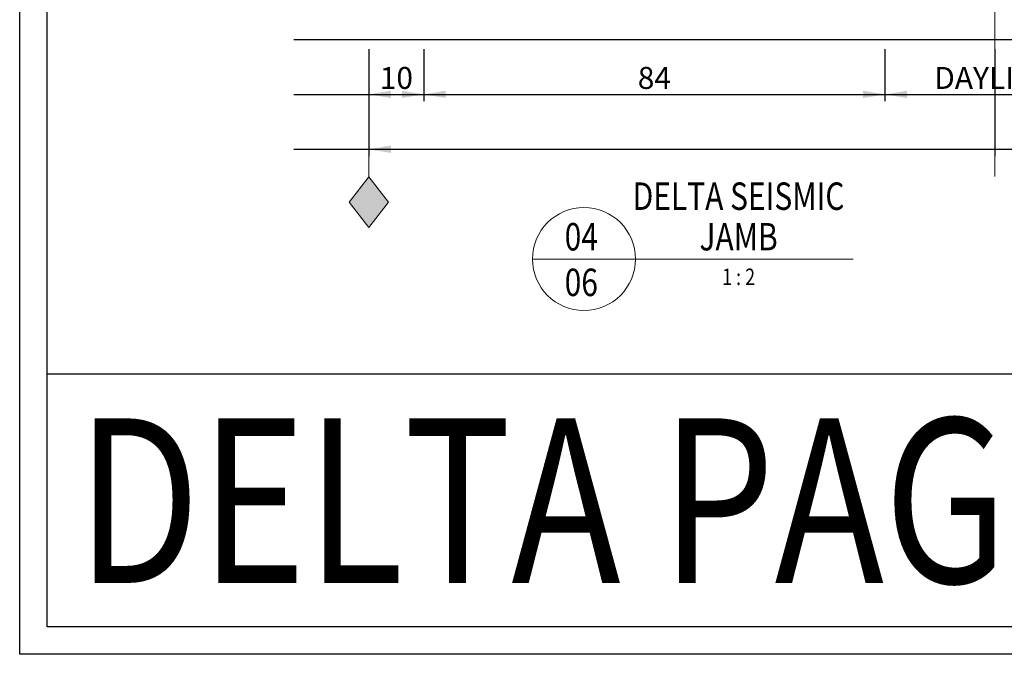
# Model space of a CAD drawing. Units: millimetres. Extents: x 1711 to 6320, y -51 to 524.
# Drawn here: x 5500 to 5679, y -51 to 65 of the extents above; entities that cross this region are included whole.
import ezdxf
from ezdxf.enums import TextEntityAlignment as Align

# ---------------------------------------------------------------- set-up
doc = ezdxf.new("R2010")
doc.units = ezdxf.units.MM
doc.layers.get('DEFPOINTS').update_dxf_attribs({"color": 5})
doc.layers.add('BORDER', color=170, linetype='Continuous')
doc.layers.add('TEXT', color=7, linetype='Continuous')
for name, color, linetype, lineweight in [('TCL01 thick', 6, 'Continuous', 20), ('TCL02 thin', 1, 'Continuous', 9), ('TCL06 text', 7, 'Continuous', 20), ('TCL07 dim', 7, 'Continuous', 20)]:
    doc.layers.add(name, color=color, linetype=linetype, lineweight=lineweight)
doc.styles.add('Nic', font='isocpeur.ttf')
doc.styles.get("Standard").update_dxf_attribs({"font": 'isocpeur.ttf', "width": 0.8, "height": 4})
doc.dimstyles.new('1-001', dxfattribs={"dimtxt": 4, "dimasz": 3.9995, "dimexe": 1.25, "dimexo": 1.75, "dimgap": 1, "dimtad": 1, "dimdec": 0, "dimzin": 0, "dimdsep": 46, "dimtxsty": 'Nic', "dimcen": 5, "dimclrd": 8, "dimclre": 8, "dimadec": 1, "dimazin": 0, "dimtfac": 1, "dimtdec": 0, "dimtofl": 0, "dimtmove": 0, "dimatfit": 3, "dimfxl": 1, "dimtolj": 1, "dimtzin": 0, "dimarcsym": 0})

# ---------------------------------------------------------------- blocks, each defined once
blk = doc.blocks.new('BOARDER - SYSTEM MODEL')
at = {"layer": 'BORDER', "color": 6}
blk.add_lwpolyline([(1191.47, -751.87), (2002.47, -751.87), (2002.47, -1326.87), (1191.47, -1326.87)], close=True, dxfattribs=at)
at = {"layer": 'DEFPOINTS', "color": 0}
blk.add_line((1997.47, -1275.82), (1196.47, -1275.82), dxfattribs=at)
blk.add_lwpolyline([(1196.47, -756.87), (1997.47, -756.87), (1997.47, -1321.87), (1196.47, -1321.87)], close=True, dxfattribs=at)
blk = doc.blocks.new('*U378')
at = {"layer": 'TCL01 thick', "color": 6}
for points in [[(-3.5, -164.29), (-3.5, -3.81), (-5.4, -1.9), (-1.6, 1.9), (-3.5, 3.81), (-3.5, 88.74)], [(0, -164.29), (0, -3.81), (-1.9, -1.9), (1.9, 1.9), (0, 3.81), (0, 88.74)]]:
    blk.add_lwpolyline(points, dxfattribs=at)
blk = doc.blocks.new('*D399')
at = {"layer": 'DEFPOINTS', "color": 0, "transparency": 16777216}
for p in [(5563.62, 60.95), (5677.62, 60.95), (5677.62, 40.95)]:
    blk.add_point(p, dxfattribs=at)
at = {"layer": 'TCL07 dim', "color": 8, "lineweight": -2, "transparency": 16777216}
for p, q in [((5563.62, 59.2), (5563.62, 39.7)), ((5677.62, 59.2), (5677.62, 39.7)), ((5567.62, 40.95), (5677.62, 40.95))]:
    blk.add_line(p, q, dxfattribs=at)
at = {"layer": 'TCL07 dim', "color": 8, "transparency": 16777216}
blk.add_solid([(5567.62, 41.62), (5567.62, 40.29), (5563.62, 40.95)], dxfattribs=at)
blk = doc.blocks.new('_None')
blk = doc.blocks.new('*D401')
at = {"layer": 'DEFPOINTS', "color": 0, "transparency": 16777216}
for p in [(5563.62, 60.95), (5573.62, 60.95), (5573.62, 50.95)]:
    blk.add_point(p, dxfattribs=at)
at = {"layer": 'TCL07 dim', "color": 8, "lineweight": -2, "transparency": 16777216}
for p, q in [((5563.62, 59.2), (5563.62, 49.7)), ((5573.62, 59.2), (5573.62, 49.7)), ((5567.62, 50.95), (5569.62, 50.95))]:
    blk.add_line(p, q, dxfattribs=at)
at = {"layer": 'TCL07 dim', "color": 8, "transparency": 16777216}
for points in [[(5567.62, 51.62), (5567.62, 50.29), (5563.62, 50.95)], [(5569.62, 51.62), (5569.62, 50.29), (5573.62, 50.95)]]:
    blk.add_solid(points, dxfattribs=at)
at = {"layer": 'TCL07 dim', "color": 0, "transparency": 16777216, "insert": (5568.62, 53.95), "char_height": 4, "attachment_point": 5, "style": 'Nic'}
blk.add_mtext('\\A1;10', dxfattribs=at)
blk = doc.blocks.new('*D402')
at = {"layer": 'DEFPOINTS', "color": 0, "transparency": 16777216}
for p in [(5573.62, 60.95), (5657.62, 60.95), (5657.62, 50.95)]:
    blk.add_point(p, dxfattribs=at)
at = {"layer": 'TCL07 dim', "color": 8, "lineweight": -2, "transparency": 16777216}
for p, q in [((5573.62, 59.2), (5573.62, 49.7)), ((5657.62, 59.2), (5657.62, 49.7)), ((5577.62, 50.95), (5653.62, 50.95))]:
    blk.add_line(p, q, dxfattribs=at)
at = {"layer": 'TCL07 dim', "color": 8, "transparency": 16777216}
for points in [[(5577.62, 51.62), (5577.62, 50.29), (5573.62, 50.95)], [(5653.62, 51.62), (5653.62, 50.29), (5657.62, 50.95)]]:
    blk.add_solid(points, dxfattribs=at)
at = {"layer": 'TCL07 dim', "color": 0, "transparency": 16777216, "insert": (5615.62, 53.95), "char_height": 4, "attachment_point": 5, "style": 'Nic'}
blk.add_mtext('\\A1;84', dxfattribs=at)
blk = doc.blocks.new('*D403')
at = {"layer": 'DEFPOINTS', "color": 0, "transparency": 16777216}
for p in [(5657.62, 60.95), (5701.12, 60.95), (5701.12, 50.95)]:
    blk.add_point(p, dxfattribs=at)
at = {"layer": 'TCL07 dim', "color": 8, "lineweight": -2, "transparency": 16777216}
for p, q in [((5657.62, 59.2), (5657.62, 49.7)), ((5701.12, 59.2), (5701.12, 49.7)), ((5661.62, 50.95), (5697.12, 50.95))]:
    blk.add_line(p, q, dxfattribs=at)
at = {"layer": 'TCL07 dim', "color": 8, "transparency": 16777216}
for points in [[(5661.62, 51.62), (5661.62, 50.29), (5657.62, 50.95)], [(5697.12, 51.62), (5697.12, 50.29), (5701.12, 50.95)]]:
    blk.add_solid(points, dxfattribs=at)
at = {"layer": 'TCL07 dim', "color": 0, "transparency": 16777216, "insert": (5679.37, 53.95), "char_height": 4, "attachment_point": 5, "style": 'Nic'}
blk.add_mtext('\\A1;DAYLIGHT', dxfattribs=at)
blk = doc.blocks.new('LABEL13')
at = {"layer": 'TCL06 text', "color": 3}
blk.add_line((-8.89, 0), (49.51, 0), dxfattribs=at)
blk.add_circle((0.48, 0), 9.38, dxfattribs=at)
blk = doc.blocks.new('A$C060B16CC')
at = {"layer": 'TCL07 dim'}
h = blk.add_hatch(color=256, dxfattribs=at)
h.dxf.hatch_style = 1
h.paths.add_polyline_path([(0, -5), (-3.58, -9.64), (0, -14.27), (3.58, -9.64)])
blk.add_lwpolyline([(0, 0), (0, -5), (3.58, -9.64), (0, -14.27), (-3.58, -9.64), (0, -5)], dxfattribs=at)

msp = doc.modelspace()

# ---------------------------------------------------------------- linework, layer by layer
at = {"layer": 'DEFPOINTS'}
for p, q in [((5549.97, 60.95), (5845.55, 60.95)), ((5549.97, 50.95), (5845.55, 50.95)), ((5549.97, 40.95), (5845.55, 40.95))]:
    msp.add_line(p, q, dxfattribs=at)

# ---------------------------------------------------------------- block references
at = {"layer": 'TCL02 thin', "color": 0}
msp.add_blockref('BOARDER - SYSTEM MODEL', (4308.53, 1275.78), dxfattribs=at)
at = {"layer": 'TCL02 thin'}
msp.add_blockref('A$C060B16CC', (5563.62, 40.95), dxfattribs=at)
at = {"layer": 'TCL06 text'}
ref = msp.add_blockref('LABEL13', (5602.31, 20.95), dxfattribs=at)
ref.add_attrib('DESC2', 'DELTA SEISMIC', dxfattribs={"height": 5, "width": 0.8, "flags": 12}).set_placement((5630.96, 28.34), align=Align.BOTTOM_CENTER)
ref.add_attrib('DESC1', 'JAMB', dxfattribs={"height": 5, "width": 0.8, "flags": 12}).set_placement((5630.96, 20.95), align=Align.BOTTOM_CENTER)
ref.add_attrib('SCALE', '1 : 2', dxfattribs={"height": 3, "width": 0.8, "flags": 12}).set_placement((5630.96, 19.2), align=Align.TOP_CENTER)
ref.add_attrib('01', '06', dxfattribs={"height": 5, "width": 0.8, "flags": 12}).set_placement((5602.31, 19.2), align=Align.TOP_CENTER)
ref.add_attrib('X', '04', dxfattribs={"height": 5, "width": 0.8, "flags": 12}).set_placement((5602.31, 20.95), align=Align.BOTTOM_CENTER)
at = {"layer": 'TCL07 dim', "rotation": 179.9999999999999}
msp.add_blockref('*U378', (5677.62, 124.7), dxfattribs=at)

# ---------------------------------------------------------------- texts
at = {"layer": 'TEXT', "color": 2, "width": 0.8}
msp.add_text('DELTA PAGE D-06', height=30, rotation=360, dxfattribs=at).set_placement((5510.36, -8.09), align=Align.TOP_LEFT)

# ---------------------------------------------------------------- dimensions: what is measured, and where the dimension line sits
at = {"layer": 'TCL07 dim'}
for base, p1, p2, text, override, picture, middle in [((5677.62, 40.95), (5563.62, 60.95), (5677.62, 60.95), ' ', {"dimblk2": 'None', "dimsah": 1}, '*D399', (5622.62, 40.95)), ((5701.12, 50.95), (5657.62, 60.95), (5701.12, 60.95), 'DAYLIGHT', {"dimtmove": 1}, '*D403', (5679.37, 53.95))]:
    dim = msp.add_linear_dim(base=base, p1=p1, p2=p2, text=text, dimstyle='1-001', override=override, dxfattribs=at)
    dim.commit()
    dim.dimension.update_dxf_attribs({"geometry": picture, "text_midpoint": middle})
for base, p1, p2, picture, middle in [((5573.62, 50.95), (5563.62, 60.95), (5573.62, 60.95), '*D401', (5568.62, 53.95)), ((5657.62, 50.95), (5573.62, 60.95), (5657.62, 60.95), '*D402', (5615.62, 53.95))]:
    dim = msp.add_linear_dim(base=base, p1=p1, p2=p2, dimstyle='1-001', dxfattribs=at)
    dim.commit()
    dim.dimension.update_dxf_attribs({"geometry": picture, "text_midpoint": middle})

doc.saveas('drawing.dxf')
